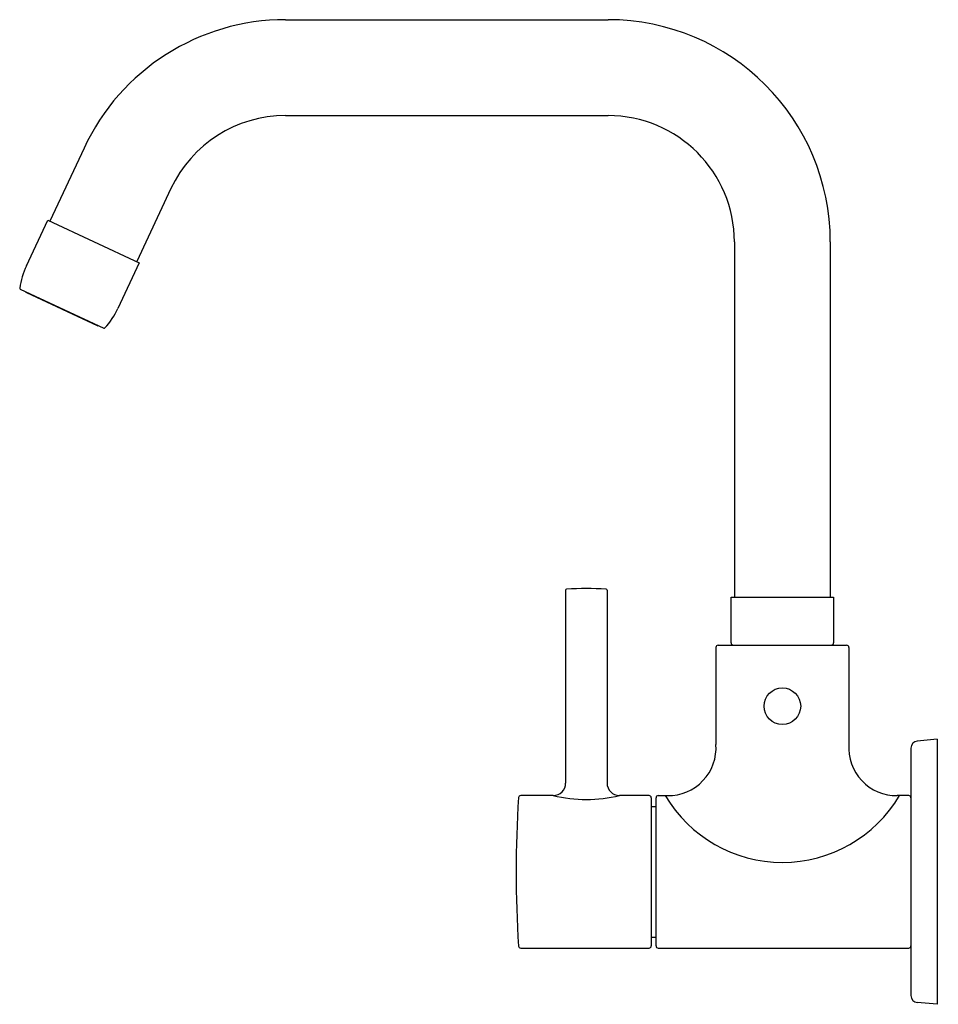
# Model space of a CAD drawing. Units: inches. Extents: x 4363.27 to 4371.57, y 302.88 to 311.78.
import ezdxf

# ---------------------------------------------------------------- set-up
doc = ezdxf.new("R2010")
doc.units = ezdxf.units.IN
doc.header["$LTSCALE"] = 0.64311
doc.header["$MEASUREMENT"] = 0
doc.layers.get('0').update_dxf_attribs({"color": 255, "linetype": 'CONTINUOUS'})
doc.styles.get("Standard").update_dxf_attribs({"font": 'txt', "width": 0.8})

msp = doc.modelspace()

# ---------------------------------------------------------------- linework, layer by layer
for p, q in [((4365.6691, 311.7756), (4368.5825, 311.7756)), ((4365.6691, 310.9095), (4368.5825, 310.9095)), ((4363.8494, 310.6163), (4363.5415, 309.9562)), ((4364.6343, 310.2502), (4364.3265, 309.5901)), ((4363.3284, 309.5526), (4363.521, 309.9658)), ((4363.521, 309.9658), (4364.347, 309.5806)), ((4369.7242, 309.7677), (4369.7242, 306.5591)), ((4370.5904, 309.7677), (4370.5904, 306.5591)), ((4364.347, 309.5806), (4364.1544, 309.1675)), ((4363.2728, 309.343), (4364.0295, 308.9901)), ((4363.3293, 309.3101), (4363.968, 309.0123)), ((4368.1997, 306.6222), (4368.1997, 304.8799)), ((4368.5737, 306.6222), (4368.5737, 304.8799)), ((4369.6947, 306.1457), (4369.6947, 306.5591)), ((4369.6947, 306.5591), (4370.6199, 306.5591)), ((4370.6199, 306.5591), (4370.6199, 306.1457)), ((4369.5766, 306.126), (4370.738, 306.126)), ((4369.5569, 306.1063), (4369.5569, 305.23)), ((4370.7577, 306.1063), (4370.7577, 305.23)), ((4371.5549, 305.2755), (4371.3762, 305.2599)), ((4371.5549, 305.2755), (4371.5549, 302.882)), ((4371.3187, 305.1971), (4371.3187, 302.9604)), ((4368.0875, 304.7677), (4367.7944, 304.7677)), ((4368.9528, 304.7677), (4368.6859, 304.7677)), ((4368.9725, 304.748), (4368.9725, 303.4095)), ((4369.0158, 303.4095), (4369.0158, 304.748)), ((4369.0355, 304.7677), (4369.1194, 304.7678)), ((4371.299, 304.7677), (4371.1951, 304.7678)), ((4368.9725, 304.6693), (4369.0158, 304.6693)), ((4368.9725, 303.4882), (4369.0158, 303.4882)), ((4367.7944, 303.3898), (4368.9528, 303.3898)), ((4369.0355, 303.3898), (4371.299, 303.3898)), ((4371.5549, 302.882), (4371.3762, 302.8977))]:
    msp.add_line(p, q)
msp.add_circle((4370.1573, 305.5748), 0.1654)
for centre, radius, start, end in [((4365.6691, 309.7677), 2.0079, 90, 155), ((4368.5825, 309.7677), 2.0079, 0, 90), ((4365.6691, 309.7677), 1.1417, 90, 155), ((4368.5825, 309.7677), 1.1417, 360, 90), ((4363.9318, 309.2631), 0.6693, 154.36771, 172.43892), ((4363.2761, 309.3501), 0.00787, 172.43892, 245), ((4363.336, 309.3244), 0.0157, 193.6822, 244.96903), ((4363.5447, 309.4436), 0.6693, 317.56102, 335.63229), ((4363.9747, 309.0266), 0.0157, 245.03097, 296.3178), ((4364.0329, 308.9973), 0.00787, 245, 317.55568), ((4368.2094, 306.6221), 0.00978, 97.16934, 179.3046), ((4368.3867, 303.9625), 2.6752, 86.17524, 93.82476), ((4368.5639, 306.6221), 0.00978, 0.6954, 82.83066), ((4369.5766, 306.1063), 0.0197, 90, 180), ((4369.7144, 306.1457), 0.0197, 180, 270.00004), ((4370.6002, 306.1457), 0.0197, 269.99996, 360), ((4370.738, 306.1063), 0.0197, 360, 90), ((4369.1271, 305.1987), 0.431, 268.98194, 4.16885), ((4371.1875, 305.1987), 0.431, 175.83745, 271.0066), ((4371.3817, 305.1971), 0.063, 95, 180.00047), ((4368.0875, 304.8799), 0.1122, 270.00059, 359.99925), ((4368.6859, 304.8799), 0.1122, 180.00106, 269.99888), ((4377.4599, 304.0787), 9.7084, 176.03863, 183.96082), ((4367.7944, 304.748), 0.0198, 90.15864, 175.80423), ((4368.3867, 306.018), 1.2856, 256.54123, 283.45877), ((4368.9528, 304.748), 0.0197, 359.99344, 90.01034), ((4369.0355, 304.748), 0.0197, 89.99295, 180.02563), ((4370.1573, 305.3935), 1.2293, 210.60017, 329.39992), ((4371.299, 304.748), 0.0197, 360, 90), ((4367.7944, 303.4096), 0.0198, 184.24565, 269.82291), ((4368.9528, 303.4095), 0.0197, 269.99213, 0.00849), ((4369.0355, 303.4095), 0.0197, 179.97278, 270.0087), ((4371.299, 303.4095), 0.0197, 270, 0), ((4371.3817, 302.9604), 0.063, 179.99953, 265)]:
    msp.add_arc(centre, radius, start, end)

# ---------------------------------------------------------------- texts
for tag, p, s in [('TRADENAME', (4371.5554, 304.0804), 'CUFF'), ('MODELNUMBER', (4371.5556, 304.0821), 'K-37314IN-4'), ('PRODUCT', (4371.5556, 304.0787), 'KITCHEN SINK FAUCET')]:
    msp.add_attdef(tag, p, s, height=0.001)

doc.saveas('drawing.dxf')
